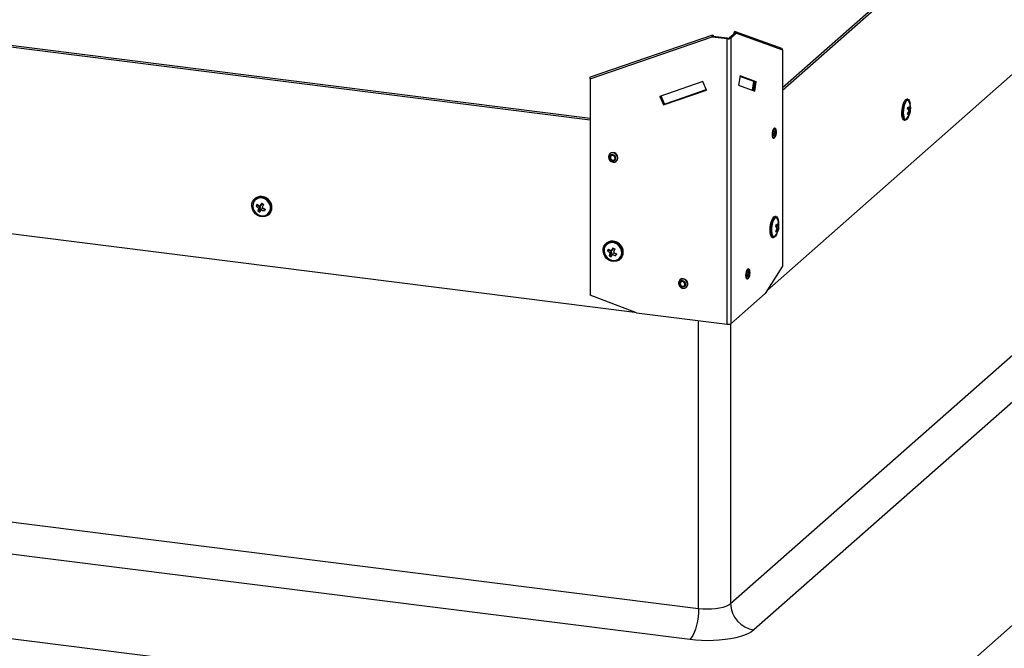
# Paper-space layout 'Layout1' of a CAD drawing. Extents: x 2 to 154, y 1 to 99.
# Drawn here: x 132 to 142, y 34 to 40 of the extents above; entities that cross this region are included whole.
import ezdxf

# ---------------------------------------------------------------- set-up
doc = ezdxf.new("R2010")
doc.units = 0
doc.linetypes.add('SLD-SOLID', pattern=[0])
doc.layers.get('0').update_dxf_attribs({"linetype": 'CONTINUOUS'})

psp = doc.layouts.get("Layout1")

# ---------------------------------------------------------------- linework, layer by layer
at = {"color": 8, "linetype": 'SLD-SOLID'}
for p, q in [((139.5237, 39.2959), (144.8241, 43.9705)), ((144.8241, 43.9394), (139.5237, 39.2648)), ((123.54, 40.7581), (137.5902, 38.988)), ((137.5902, 38.9665), (123.54, 40.7367)), ((139.0476, 39.8418), (139.0461, 39.8424)), ((138.8231, 39.8088), (138.8223, 39.8085)), ((138.6795, 34.0655), (138.6795, 36.9548)), ((139.0017, 36.9229), (139.0017, 34.114))]:
    psp.add_line(p, q, dxfattribs=at)
at = {"color": 7, "linetype": 'SLD-SOLID'}
for p, q in [((139.3646, 37.2544), (144.9949, 42.2199)), ((139.0479, 39.8421), (138.9916, 39.7924)), ((139.0596, 39.8406), (139.0033, 39.791)), ((139.0344, 39.8438), (139.032, 39.8281)), ((139.0461, 39.8424), (139.0344, 39.8438)), ((139.0461, 39.8424), (139.0458, 39.8402)), ((139.0596, 39.8406), (139.0479, 39.8421)), ((139.5156, 39.6871), (139.0516, 39.8549)), ((139.0596, 39.8406), (139.5237, 39.6729)), ((140.4407, 32.6725), (148.5724, 39.844)), ((137.5902, 39.3819), (138.818, 39.8043)), ((138.8183, 39.8212), (137.5906, 39.3989)), ((138.8224, 39.8082), (138.818, 39.8043)), ((138.818, 39.8043), (138.967, 39.7855)), ((138.9715, 39.7894), (138.8224, 39.8082)), ((138.8231, 39.8088), (138.8275, 39.8127)), ((138.8234, 39.808), (138.8231, 39.8088)), ((138.8299, 39.8072), (138.8275, 39.8127)), ((138.9715, 39.7894), (138.967, 39.7855)), ((138.967, 36.9186), (138.967, 39.7855)), ((139.0033, 39.791), (138.9916, 39.7924)), ((139.0033, 39.791), (139.0033, 36.924)), ((139.5237, 39.6729), (139.5237, 37.5008)), ((139.0017, 34.114), (145.1005, 39.4926)), ((137.5902, 39.3819), (137.5902, 37.2099)), ((138.7219, 39.3551), (138.2896, 39.2064)), ((138.7595, 39.2692), (138.7219, 39.3551)), ((139.0959, 39.4114), (139.0817, 39.3177)), ((139.2341, 39.3555), (139.0951, 39.4058)), ((139.0955, 39.4088), (139.2477, 39.3538)), ((139.2458, 39.354), (139.0955, 39.4084)), ((139.2593, 39.3523), (139.0959, 39.4114)), ((139.2208, 39.2674), (139.2341, 39.3555)), ((139.2321, 39.2634), (139.2458, 39.354)), ((139.2477, 39.3538), (139.2339, 39.2627)), ((139.2341, 39.3555), (139.2458, 39.354)), ((139.2451, 39.2586), (139.2593, 39.3523)), ((139.2477, 39.3538), (139.2593, 39.3523)), ((138.3271, 39.1205), (138.7595, 39.2692)), ((138.7586, 39.2713), (138.3315, 39.1244)), ((138.3322, 39.125), (138.7584, 39.2716)), ((138.3367, 39.1289), (138.7575, 39.2737)), ((139.0817, 39.3177), (139.2451, 39.2586)), ((138.2896, 39.2064), (138.3271, 39.1205)), ((138.3315, 39.1244), (138.2949, 39.2082)), ((138.2957, 39.2085), (138.3322, 39.125)), ((138.3011, 39.2104), (138.3367, 39.1289)), ((145.3344, 39.2275), (139.2356, 33.8488)), ((140.7809, 39.177), (140.7715, 39.1782)), ((140.78, 39.1658), (140.7795, 39.1659)), ((138.3315, 39.1244), (138.3271, 39.1205)), ((138.3367, 39.1289), (138.3322, 39.125)), ((140.8, 39.0861), (140.7882, 39.0862)), ((140.7994, 39.0494), (140.7887, 39.052)), ((140.8072, 39.0548), (140.7906, 39.0563)), ((140.8064, 39.0729), (140.7944, 39.0739)), ((140.8079, 39.1055), (140.8026, 39.1059)), ((140.745, 38.9674), (140.7543, 38.9662)), ((140.7557, 38.9774), (140.7562, 38.9773)), ((123.0856, 38.9239), (138.0403, 37.0398)), ((139.4485, 38.8853), (139.4415, 38.8862)), ((139.4607, 38.857), (139.4583, 38.8694)), ((139.4291, 38.788), (139.4361, 38.7871)), ((139.4495, 38.8), (139.455, 38.8114)), ((137.7913, 38.6317), (137.7887, 38.6294)), ((137.8542, 38.5552), (137.8568, 38.5575)), ((134.227, 38.1803), (134.2235, 38.1772)), ((134.2309, 38.1687), (134.2308, 38.1686)), ((134.2387, 38.1046), (134.251, 38.1135)), ((134.2537, 38.1159), (134.251, 38.1135)), ((134.251, 38.1135), (134.2747, 38.0981)), ((134.2561, 38.0553), (134.2683, 38.0645)), ((134.2646, 38.0829), (134.2703, 38.0871)), ((134.278, 38.0889), (134.2683, 38.0645)), ((134.271, 38.0668), (134.2683, 38.0645)), ((134.2683, 38.0645), (134.2814, 38.0568)), ((134.2806, 38.0912), (134.271, 38.0668)), ((134.271, 38.0668), (134.283, 38.0597)), ((134.2747, 38.0981), (134.2773, 38.1004)), ((134.2755, 38.1044), (134.2802, 38.1069)), ((134.2806, 38.0912), (134.278, 38.0889)), ((134.2883, 38.069), (134.2922, 38.0743)), ((134.2892, 38.1139), (134.2932, 38.1174)), ((134.2918, 38.1166), (134.2995, 38.1305)), ((134.2918, 38.1166), (134.2945, 38.119)), ((134.2945, 38.119), (134.3005, 38.1298)), ((134.3, 38.082), (134.2961, 38.0786)), ((134.3075, 38.0827), (134.3049, 38.0803)), ((134.3274, 38.0685), (134.3049, 38.0803)), ((134.3564, 38.0261), (134.3566, 38.0262)), ((134.364, 38.0178), (134.3676, 38.0209)), ((139.4579, 37.9985), (139.4486, 37.9997)), ((139.457, 37.9873), (139.4565, 37.9873)), ((139.477, 37.9076), (139.4652, 37.9076)), ((139.4764, 37.8709), (139.4658, 37.8735)), ((139.4842, 37.8763), (139.4676, 37.8777)), ((139.4834, 37.8943), (139.4715, 37.8954)), ((139.4849, 37.927), (139.4796, 37.9274)), ((139.422, 37.7888), (139.4314, 37.7877)), ((139.4328, 37.7988), (139.4332, 37.7988)), ((137.7538, 37.7315), (137.7503, 37.7284)), ((137.7577, 37.7199), (137.7575, 37.7198)), ((137.7655, 37.6558), (137.7778, 37.6647)), ((137.7804, 37.6671), (137.7778, 37.6647)), ((137.7778, 37.6647), (137.8015, 37.6493)), ((137.8159, 37.6651), (137.82, 37.6686)), ((137.8186, 37.6679), (137.8262, 37.6817)), ((137.8186, 37.6679), (137.8212, 37.6702)), ((137.8212, 37.6702), (137.8273, 37.6811)), ((137.7828, 37.6066), (137.7951, 37.6157)), ((137.7914, 37.6341), (137.7971, 37.6384)), ((137.8048, 37.6401), (137.7951, 37.6157)), ((137.7977, 37.618), (137.7951, 37.6157)), ((137.7951, 37.6157), (137.8082, 37.608)), ((137.8074, 37.6424), (137.7977, 37.618)), ((137.7977, 37.618), (137.8098, 37.6109)), ((137.8015, 37.6493), (137.8041, 37.6516)), ((137.8022, 37.6556), (137.807, 37.6581)), ((137.8074, 37.6424), (137.8048, 37.6401)), ((137.815, 37.6202), (137.819, 37.6255)), ((137.8267, 37.6333), (137.8228, 37.6298)), ((137.8343, 37.6339), (137.8316, 37.6315)), ((137.8541, 37.6197), (137.8316, 37.6315)), ((137.8832, 37.5773), (137.8834, 37.5774)), ((137.8908, 37.569), (137.8944, 37.5721)), ((139.1833, 37.4729), (139.1763, 37.4738)), ((139.5237, 37.5008), (139.3469, 37.227)), ((138.4929, 37.3648), (138.4902, 37.3625)), ((139.1639, 37.3756), (139.1709, 37.3747)), ((139.1843, 37.3876), (139.1898, 37.3991)), ((139.1956, 37.4447), (139.1931, 37.4571)), ((138.5557, 37.2883), (138.5584, 37.2906)), ((138.0579, 37.0331), (137.5902, 37.2099)), ((139.0033, 36.924), (139.3469, 37.227)), ((138.0579, 37.0331), (138.967, 36.9186)), ((122.5436, 36.0984), (138.6795, 34.0655)), ((138.5911, 33.7519), (122.4552, 35.7848)), ((118.9262, 35.3831), (140.4407, 32.6725))]:
    psp.add_line(p, q, dxfattribs=at)
for points in [[(138.818, 39.8043), (138.8163, 39.8093), (138.8156, 39.8141), (138.816, 39.8181), (138.8174, 39.8207), (138.8196, 39.8214), (138.8223, 39.8201), (138.8251, 39.817), (138.8275, 39.8127)], [(138.8224, 39.8082), (138.8222, 39.8085), (138.8222, 39.8089), (138.8222, 39.8092), (138.8223, 39.8094), (138.8225, 39.8094), (138.8227, 39.8093), (138.8229, 39.8091), (138.8231, 39.8088)], [(137.5906, 39.3989), (137.5897, 39.3983), (137.5882, 39.3958), (137.5878, 39.3918), (137.5885, 39.3869), (137.5902, 39.3819)], [(140.745, 38.9674), (140.7383, 38.9703), (140.7308, 38.9803), (140.7251, 38.9966), (140.7216, 39.0181), (140.7207, 39.0433), (140.7223, 39.0705), (140.7264, 39.0979), (140.7327, 39.1236), (140.7407, 39.1458), (140.7498, 39.163), (140.7596, 39.1741), (140.7693, 39.1783), (140.7715, 39.1782)], [(140.7895, 39.0095), (140.7852, 38.9986), (140.776, 38.9814), (140.7663, 38.9703), (140.7566, 38.9661), (140.7477, 38.9691), (140.7401, 38.9791), (140.7344, 38.9954), (140.731, 39.0169), (140.7301, 39.0421), (140.7317, 39.0693), (140.7358, 39.0967), (140.742, 39.1224), (140.75, 39.1446), (140.7592, 39.1618), (140.769, 39.1729), (140.7786, 39.1771), (140.7876, 39.1741), (140.7951, 39.1641), (140.8008, 39.1478), (140.8042, 39.1264)], [(140.7795, 39.1659), (140.7745, 39.1654), (140.7654, 39.159), (140.7564, 39.1462), (140.7483, 39.1278), (140.7416, 39.1053), (140.7368, 39.0803), (140.7343, 39.0546), (140.7343, 39.0302), (140.7368, 39.0089), (140.7415, 38.9922), (140.7482, 38.9814), (140.7557, 38.9774)], [(140.7919, 39.1557), (140.7875, 39.1618), (140.7794, 39.1659), (140.7704, 39.163), (140.7613, 39.1533), (140.7527, 39.1376), (140.7452, 39.1169)], [(140.7452, 39.1169), (140.7394, 39.093), (140.7358, 39.0674), (140.7345, 39.0421), (140.7357, 39.019), (140.7393, 38.9998), (140.7451, 38.9859), (140.7526, 38.9784), (140.7612, 38.9778), (140.7703, 38.9841)], [(139.4415, 38.8862), (139.4353, 38.8837), (139.4286, 38.8743), (139.4229, 38.8591), (139.4191, 38.8407), (139.4178, 38.8216), (139.4191, 38.8049), (139.4229, 38.7931), (139.4286, 38.788), (139.4291, 38.788)], [(139.4583, 38.8694), (139.4547, 38.8801), (139.449, 38.8852), (139.4423, 38.8828), (139.4356, 38.8734), (139.4299, 38.8583), (139.4261, 38.8398), (139.4248, 38.8207), (139.4261, 38.8041), (139.4299, 38.7923), (139.4356, 38.7872), (139.4423, 38.7895), (139.449, 38.799), (139.4495, 38.8)], [(139.4617, 38.8453), (139.4609, 38.8563), (139.4584, 38.864), (139.4546, 38.8674), (139.4503, 38.8658), (139.4459, 38.8596), (139.4421, 38.8497), (139.4396, 38.8375), (139.4388, 38.825), (139.4396, 38.8141), (139.4421, 38.8063), (139.4459, 38.803), (139.4503, 38.8045), (139.4546, 38.8107), (139.4584, 38.8207), (139.4609, 38.8328), (139.4617, 38.8453)], [(139.4591, 38.843), (139.4584, 38.8514), (139.4565, 38.8574), (139.4536, 38.8599), (139.4503, 38.8587), (139.4469, 38.854), (139.444, 38.8463), (139.4421, 38.837), (139.4414, 38.8274), (139.4421, 38.819), (139.444, 38.813), (139.4469, 38.8104), (139.4503, 38.8116), (139.4536, 38.8164), (139.4565, 38.824), (139.4584, 38.8334), (139.4591, 38.843)], [(137.8214, 38.6389), (137.8037, 38.6376), (137.7887, 38.6294), (137.7786, 38.6155), (137.7751, 38.5981), (137.7786, 38.5798), (137.7887, 38.5634), (137.8037, 38.5514), (137.8214, 38.5456), (137.8391, 38.5469), (137.8542, 38.5552), (137.8642, 38.569), (137.8677, 38.5864), (137.8642, 38.6048), (137.8542, 38.6212), (137.8391, 38.6332), (137.8214, 38.6389)], [(137.8184, 38.6203), (137.8068, 38.6194), (137.7969, 38.614), (137.7903, 38.6049), (137.788, 38.5935), (137.7903, 38.5814), (137.7969, 38.5707), (137.8068, 38.5628), (137.8184, 38.559), (137.8301, 38.5599), (137.8399, 38.5653), (137.8465, 38.5744), (137.8488, 38.5858), (137.8465, 38.5978), (137.8399, 38.6086), (137.8301, 38.6165), (137.8184, 38.6203)], [(137.8241, 38.6413), (137.8064, 38.64), (137.7913, 38.6317)], [(137.8184, 38.6132), (137.8095, 38.6125), (137.8019, 38.6084), (137.7968, 38.6014), (137.795, 38.5926), (137.7968, 38.5833), (137.8019, 38.575), (137.8095, 38.569), (137.8184, 38.5661), (137.8274, 38.5667), (137.835, 38.5709), (137.84, 38.5779), (137.8418, 38.5867), (137.84, 38.5959), (137.835, 38.6042), (137.8274, 38.6103), (137.8184, 38.6132)], [(134.3352, 38.1833), (134.3571, 38.1667), (134.3748, 38.1453), (134.3869, 38.1206), (134.3927, 38.0944), (134.3918, 38.0684), (134.3841, 38.0444), (134.3703, 38.024), (134.3513, 38.0086), (134.3284, 37.9992), (134.3031, 37.9966), (134.2772, 38.0008), (134.2524, 38.0116), (134.2304, 38.0283), (134.2127, 38.0497), (134.2006, 38.0743), (134.1948, 38.1005), (134.1958, 38.1266), (134.2034, 38.1506), (134.2172, 38.171), (134.2362, 38.1864), (134.2592, 38.1957), (134.2844, 38.1984), (134.3104, 38.1942), (134.3352, 38.1833)], [(134.2566, 38.0206), (134.2797, 38.0106), (134.3039, 38.0071), (134.3274, 38.0102), (134.3483, 38.0198), (134.3652, 38.0352), (134.3767, 38.0552), (134.3821, 38.0783), (134.3809, 38.1028), (134.3733, 38.1269), (134.3597, 38.1488), (134.3413, 38.1669), (134.3193, 38.1798), (134.2954, 38.1866), (134.2713, 38.1868), (134.2489, 38.1804), (134.2299, 38.1678), (134.2155, 38.1499), (134.207, 38.1282), (134.2048, 38.1042), (134.2093, 38.0796), (134.22, 38.0564), (134.2362, 38.0362), (134.2566, 38.0206)], [(134.2945, 38.119), (134.2938, 38.118), (134.2932, 38.1174)], [(139.422, 37.7888), (139.4153, 37.7918), (139.4078, 37.8018), (139.4021, 37.8181), (139.3987, 37.8395), (139.3977, 37.8648), (139.3994, 37.892), (139.4034, 37.9194), (139.4097, 37.945), (139.4177, 37.9672), (139.4269, 37.9845), (139.4366, 37.9956), (139.4463, 37.9997), (139.4486, 37.9997)], [(139.4665, 37.831), (139.4622, 37.8201), (139.453, 37.8029), (139.4433, 37.7918), (139.4336, 37.7876), (139.4247, 37.7906), (139.4171, 37.8006), (139.4115, 37.8169), (139.408, 37.8384), (139.4071, 37.8636), (139.4087, 37.8908), (139.4128, 37.9182), (139.419, 37.9438), (139.427, 37.9661), (139.4362, 37.9833), (139.446, 37.9944), (139.4557, 37.9986), (139.4646, 37.9956), (139.4721, 37.9856), (139.4778, 37.9693), (139.4812, 37.9478)], [(139.4565, 37.9873), (139.4515, 37.9868), (139.4424, 37.9805), (139.4334, 37.9677), (139.4253, 37.9493), (139.4186, 37.9268), (139.4139, 37.9018), (139.4114, 37.8761), (139.4114, 37.8517), (139.4138, 37.8304), (139.4185, 37.8137), (139.4252, 37.8029), (139.4328, 37.7988)], [(139.4689, 37.9771), (139.4645, 37.9832), (139.4564, 37.9873), (139.4475, 37.9844), (139.4383, 37.9748), (139.4297, 37.959), (139.4222, 37.9384)], [(139.4222, 37.9384), (139.4164, 37.9144), (139.4128, 37.8888), (139.4115, 37.8636), (139.4127, 37.8405), (139.4164, 37.8213), (139.4221, 37.8074), (139.4296, 37.7999), (139.4382, 37.7993), (139.4473, 37.8056)], [(137.8619, 37.7345), (137.8839, 37.7179), (137.9016, 37.6965), (137.9137, 37.6718), (137.9195, 37.6456), (137.9185, 37.6196), (137.9109, 37.5956), (137.8971, 37.5752), (137.8781, 37.5598), (137.8552, 37.5504), (137.8299, 37.5478), (137.8039, 37.552), (137.7791, 37.5628), (137.7572, 37.5795), (137.7395, 37.6009), (137.7274, 37.6255), (137.7216, 37.6518), (137.7225, 37.6778), (137.7302, 37.7018), (137.744, 37.7222), (137.763, 37.7376), (137.7859, 37.747), (137.8112, 37.7496), (137.8371, 37.7454), (137.8619, 37.7345)], [(137.7833, 37.5718), (137.8065, 37.5618), (137.8307, 37.5583), (137.8541, 37.5614), (137.8751, 37.5711), (137.8919, 37.5864), (137.9035, 37.6064), (137.9089, 37.6295), (137.9077, 37.654), (137.9001, 37.6781), (137.8865, 37.7), (137.868, 37.7181), (137.846, 37.7311), (137.8221, 37.7379), (137.7981, 37.7381), (137.7757, 37.7316), (137.7566, 37.719), (137.7423, 37.7012), (137.7337, 37.6794), (137.7316, 37.6554), (137.7361, 37.6308), (137.7468, 37.6076), (137.7629, 37.5874), (137.7833, 37.5718)], [(137.8212, 37.6702), (137.8205, 37.6692), (137.82, 37.6686)], [(139.1763, 37.4738), (139.1701, 37.4714), (139.1634, 37.4619), (139.1577, 37.4468), (139.1539, 37.4283), (139.1526, 37.4093), (139.1539, 37.3926), (139.1577, 37.3808), (139.1634, 37.3757), (139.1639, 37.3756)], [(139.1931, 37.4571), (139.1895, 37.4677), (139.1838, 37.4728), (139.1771, 37.4705), (139.1704, 37.461), (139.1648, 37.4459), (139.161, 37.4274), (139.1596, 37.4084), (139.161, 37.3917), (139.1648, 37.3799), (139.1704, 37.3748), (139.1771, 37.3771), (139.1838, 37.3866), (139.1843, 37.3876)], [(138.523, 37.3721), (138.5053, 37.3707), (138.4902, 37.3625), (138.4802, 37.3486), (138.4767, 37.3312), (138.4802, 37.3129), (138.4902, 37.2965), (138.5053, 37.2845), (138.523, 37.2787), (138.5407, 37.28), (138.5557, 37.2883), (138.5658, 37.3021), (138.5693, 37.3195), (138.5658, 37.3379), (138.5557, 37.3543), (138.5407, 37.3663), (138.523, 37.3721)], [(138.5256, 37.3744), (138.5079, 37.3731), (138.4929, 37.3648)], [(139.1966, 37.4329), (139.1957, 37.4439), (139.1932, 37.4516), (139.1895, 37.455), (139.1851, 37.4535), (139.1807, 37.4472), (139.177, 37.4373), (139.1745, 37.4252), (139.1736, 37.4127), (139.1745, 37.4017), (139.177, 37.394), (139.1807, 37.3906), (139.1851, 37.3922), (139.1895, 37.3984), (139.1932, 37.4083), (139.1957, 37.4204), (139.1966, 37.4329)], [(139.1939, 37.4306), (139.1933, 37.439), (139.1913, 37.445), (139.1885, 37.4476), (139.1851, 37.4464), (139.1817, 37.4416), (139.1788, 37.434), (139.1769, 37.4246), (139.1762, 37.415), (139.1769, 37.4066), (139.1788, 37.4006), (139.1817, 37.3981), (139.1851, 37.3992), (139.1885, 37.404), (139.1913, 37.4117), (139.1933, 37.421), (139.1939, 37.4306)], [(138.52, 37.3534), (138.5083, 37.3525), (138.4985, 37.3471), (138.4919, 37.338), (138.4896, 37.3266), (138.4919, 37.3145), (138.4985, 37.3038), (138.5083, 37.2959), (138.52, 37.2921), (138.5316, 37.293), (138.5415, 37.2984), (138.5481, 37.3075), (138.5504, 37.3189), (138.5481, 37.3309), (138.5415, 37.3417), (138.5316, 37.3496), (138.52, 37.3534)], [(138.52, 37.3463), (138.511, 37.3456), (138.5034, 37.3415), (138.4984, 37.3345), (138.4966, 37.3257), (138.4984, 37.3164), (138.5034, 37.3081), (138.511, 37.3021), (138.52, 37.2992), (138.5289, 37.2998), (138.5365, 37.304), (138.5416, 37.311), (138.5434, 37.3198), (138.5416, 37.329), (138.5365, 37.3373), (138.5289, 37.3434), (138.52, 37.3463)], [(138.5303, 37.3426), (138.5347, 37.3357), (138.541, 37.3305)], [(138.6795, 34.0655), (138.7214, 34.0616), (138.7648, 34.0601), (138.8083, 34.0612), (138.8505, 34.0648), (138.8902, 34.0708), (138.9262, 34.079), (138.9574, 34.0891), (138.9828, 34.1009), (139.0017, 34.114)], [(138.6795, 34.0655), (138.6781, 34.0234), (138.6742, 33.9802), (138.6676, 33.9372), (138.6588, 33.8958), (138.6479, 33.8571), (138.6353, 33.8224), (138.6213, 33.7927), (138.6064, 33.769), (138.5911, 33.7519)], [(139.2356, 33.8488), (139.2109, 33.8305), (139.1797, 33.8132), (139.1425, 33.7974), (139.0999, 33.7831), (139.0524, 33.7707), (139.0007, 33.7603), (138.9457, 33.752), (138.8881, 33.746), (138.8287, 33.7423), (138.7684, 33.7411), (138.7082, 33.7423), (138.6488, 33.7459), (138.5911, 33.7519)]]:
    psp.add_lwpolyline(points, dxfattribs=at)
for centre, radius, start, end in [((139.0471, 39.8428), 0.0127, 350.2189, 175.41959), ((139.047, 39.8423), 0.000929, 350.21802, 175.42047), ((138.9774, 39.8399), 0.0554, 259.22499, 297.88944), ((138.9772, 39.8196), 0.0308, 259.22482, 297.88962), ((139.511, 39.6752), 0.0128, 349.73549, 68.98769), ((140.6638, 39.0847), 0.1464, 316.63634, 29.00215), ((140.6472, 39.1161), 0.1554, 326.96868, 339.58793), ((140.6559, 39.1288), 0.1308, 339.08213, 347.7977), ((140.6968, 39.0078), 0.1102, 29.40487, 42.43734), ((140.6768, 39.1021), 0.1334, 322.52039, 336.74254), ((140.7332, 39.0307), 0.0867, 39.67447, 54.3436), ((140.7769, 39.0389), 0.0249, 352.47012, 24.91516), ((140.6913, 39.1106), 0.1115, 347.28413, 2.75838), ((140.6879, 39.0799), 0.1219, 338.75213, 348.12813), ((140.762, 39.089), 0.0488, 19.83049, 33.66463), ((140.6853, 39.0947), 0.123, 349.76357, 5.03205), ((140.7695, 39.0622), 0.0384, 348.93037, 16.17802), ((140.7304, 39.0011), 0.056, 20.7247, 32.77041), ((137.8197, 38.5913), 0.0502, 317.68154, 85.00332), ((134.2871, 38.1065), 0.0952, 57.16692, 129.15402), ((134.2846, 38.1039), 0.0842, 56.70836, 129.61214), ((134.2895, 38.0908), 0.0931, 316.09291, 63.6987), ((134.292, 38.093), 0.1044, 316.33218, 63.45936), ((134.6256, 37.9289), 0.4249, 152.93014, 155.58464), ((134.4039, 38.2757), 0.2379, 226.02792, 234.16844), ((134.4369, 38.3902), 0.3282, 234.71063, 240.54109), ((134.5252, 37.987), 0.2777, 159.78938, 165.74478), ((134.3985, 38.2763), 0.2629, 237.20005, 241.90699), ((135.3284, 37.479), 1.1958, 150.43549, 151.78176), ((134.7967, 37.7984), 0.6044, 146.29161, 149.58799), ((134.2732, 38.0937), 0.00784, 341.1909, 58.30967), ((134.4098, 38.3293), 0.2873, 244.97733, 252.07512), ((134.4925, 38.4504), 0.3737, 237.89363, 241.21285), ((135.4212, 37.6109), 1.2211, 155.21124, 156.85256), ((134.5015, 38.4251), 0.391, 238.70903, 243.97793), ((134.3042, 38.0769), 0.00668, 60.20782, 129.23696), ((135.3843, 37.5543), 1.1754, 153.77724, 154.73684), ((139.3409, 37.9061), 0.1464, 316.63634, 29.00215), ((139.3242, 37.9376), 0.1554, 326.96868, 339.58793), ((139.3331, 37.9503), 0.1307, 339.07758, 347.80225), ((139.3738, 37.8293), 0.1102, 29.40542, 42.43616), ((139.3539, 37.9236), 0.1334, 322.52019, 336.74289), ((139.4102, 37.8522), 0.0867, 39.67483, 54.34253), ((139.4539, 37.8604), 0.0248, 352.46628, 24.919), ((139.3683, 37.9321), 0.1115, 347.28423, 2.75828), ((139.3649, 37.9013), 0.1219, 338.75145, 348.1284), ((139.439, 37.9104), 0.0488, 19.83158, 33.66354), ((139.3623, 37.9162), 0.123, 349.76452, 5.03145), ((139.4465, 37.8836), 0.0384, 348.93041, 16.1773), ((139.4074, 37.8226), 0.0559, 20.72348, 32.77163), ((137.8139, 37.6577), 0.0952, 57.16692, 129.15402), ((137.8114, 37.6551), 0.0842, 56.70752, 129.6131), ((138.1531, 37.4798), 0.4257, 152.93159, 155.58167), ((137.9636, 37.9414), 0.3282, 234.71039, 240.54134), ((138.3237, 37.3495), 0.6046, 146.29216, 149.58743), ((138.0193, 38.0017), 0.3737, 237.89366, 241.21282), ((138.9458, 37.1631), 1.2187, 155.21005, 156.85462), ((137.8163, 37.642), 0.0931, 316.09239, 63.69923), ((137.8188, 37.6442), 0.1044, 316.33244, 63.4591), ((137.9307, 37.827), 0.2379, 226.02916, 234.1672), ((138.0522, 37.5381), 0.2779, 159.7913, 165.74285), ((137.9252, 37.8275), 0.2628, 237.19953, 241.90751), ((138.8569, 37.0292), 1.1979, 150.4361, 151.7801), ((137.8, 37.645), 0.00784, 341.18553, 58.31793), ((137.9365, 37.8805), 0.2873, 244.97726, 252.07519), ((138.0282, 37.9762), 0.3909, 238.7083, 243.97867), ((137.831, 37.6281), 0.00668, 60.21139, 129.23166), ((138.9063, 37.1079), 1.17, 153.77428, 154.73827), ((138.5213, 37.3244), 0.0502, 317.68212, 85.00248), ((138.9774, 36.973), 0.0554, 259.22499, 297.88944), ((139.2744, 34.1188), 0.2727, 181.00301, 261.8162)]:
    psp.add_arc(centre, radius, start, end, dxfattribs=at)
for centre, major_axis, ratio, start_param, end_param in [((140.8482, 39.0858), (0.082, -0.0034), 0.037355, 3.728185, 3.893179), ((140.8567, 39.0685), (0.0821, -0.0133), 0.083151, 3.586334, 3.865618), ((140.8567, 39.0685), (0.0822, -0.0039), 0.046613, 2.431441, 2.629459), ((134.2411, 38.0655), (0.0338, 0.0324), 0.154666, 5.592392, 6.318894), ((134.2411, 38.0655), (0.0369, 0.024), 0.089626, 6.157274, 6.883776), ((134.2553, 38.094), (0.0366, 0.0233), 0.07446, 5.414109, 6.147147), ((134.272, 38.0474), (0.0332, 0.0328), 0.150758, 0.047855, 0.774357), ((134.272, 38.0474), (0.0244, 0.0314), 0.023529, 0.122771, 0.558941), ((139.5252, 37.9072), (0.082, -0.0034), 0.037355, 3.728185, 3.893179), ((139.5337, 37.8899), (0.0821, -0.0133), 0.083151, 3.586334, 3.865618), ((139.5337, 37.8899), (0.0822, -0.0039), 0.046613, 2.431441, 2.629459), ((137.782, 37.6452), (0.0366, 0.0233), 0.07446, 5.414109, 6.147147), ((137.7679, 37.6167), (0.0338, 0.0324), 0.154666, 5.592392, 6.318894), ((137.7679, 37.6167), (0.0369, 0.024), 0.089626, 6.157274, 6.883776), ((137.7987, 37.5986), (0.0332, 0.0328), 0.150758, 0.047855, 0.774357), ((137.7987, 37.5986), (0.0244, 0.0314), 0.023529, 0.122771, 0.558941)]:
    psp.add_ellipse(centre, major_axis=major_axis, ratio=ratio, start_param=start_param, end_param=end_param, dxfattribs=at)

doc.saveas('drawing.dxf')
